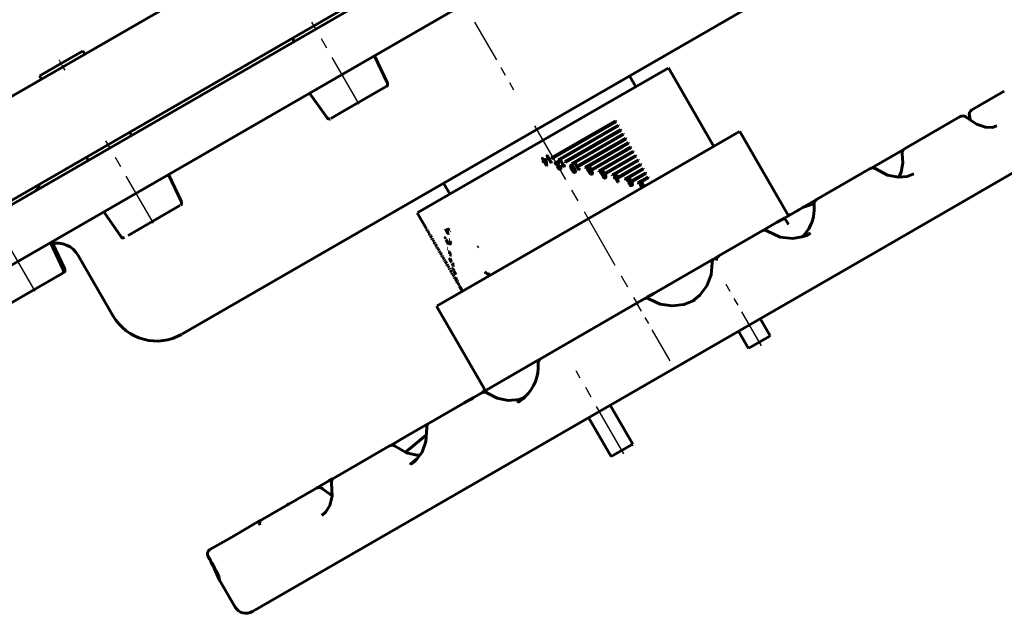
# Model space of a CAD drawing. Units: millimetres. Extents: x 3254 to 10925, y -423 to 422.
# Drawn here: x 3594 to 3988, y -422 to -184 of the extents above; entities that cross this region are included whole.
import ezdxf

# ---------------------------------------------------------------- set-up
doc = ezdxf.new("R2010")
doc.units = ezdxf.units.MM
for name, pattern in [('CENTER_per1_scale0.029528', [1.5, 0.9375, -0.1875, 0.1875, -0.1875]), ('CENTER_per1_scale0.452756', [23, 14.375, -2.875, 2.875, -2.875]), ('CENTER_per1_scale0.492126', [25, 15.625, -3.125, 3.125, -3.125]), ('CENTER_per1_scale0.551181', [28, 17.5, -3.5, 3.5, -3.5]), ('CENTER_per1_scale0.680850', [34.587156, 21.616972, -4.323394, 4.323394, -4.323394]), ('CENTER_per1_scale0.688976', [35, 21.875, -4.375, 4.375, -4.375]), ('CENTER_per2_scale0.780512', [39.65, 24.78125, -4.95625, 4.95625, -4.95625])]:
    doc.linetypes.add(name, pattern=pattern)

# ---------------------------------------------------------------- blocks, each defined once
blk = doc.blocks.new('Проекция_1')
at = {"color": 7, "linetype": 'Continuous', "lineweight": 60}
for p, q in [((167.71, -28.77), (-202.19, -242.33)), ((218.52, -41.01), (-188.52, -276.01)), ((197.28, -146.23), (54.4, -228.71)), ((14.54, -160.51), (-187.71, -277.28)), ((25.06, -178.68), (-172.88, -292.96)), ((-42.46, -191.69), (-41.71, -192.99)), ((-126.45, -196.87), (-142.46, -206.12)), ((-125.55, -198.09), (-126.3, -196.79)), ((-4.44, -209.67), (-9.56, -198.67)), ((107.87, -203.62), (82.86, -218.06)), ((126.13, -234.99), (107.98, -203.56)), ((-143.62, -206.79), (-142.87, -208.09)), ((-142.46, -206.12), (-143.55, -206.75)), ((94.92, -211.1), (92.49, -206.72)), ((-4.94, -211.01), (-21.66, -220.67)), ((-35.54, -213.67), (-28.59, -223.61)), ((229.38, -220.41), (242.4, -212.9)), ((82.86, -218.06), (7.74, -261.43)), ((-21.66, -220.67), (-27.08, -223.79)), ((212.37, -230.23), (224.79, -223.07)), ((86.85, -224.76), (61.1, -239.63)), ((87.05, -225.11), (61.3, -239.97)), ((87.85, -226.49), (63.84, -240.36)), ((88.03, -226.8), (64.01, -240.66)), ((88.85, -228.23), (66.58, -241.09)), ((87.05, -225.11), (86.85, -224.76)), ((88.03, -226.8), (87.85, -226.49)), ((89.05, -228.57), (88.85, -228.23)), ((279.09, -226.35), (194.84, -275)), ((-106.8, -230.56), (-107.55, -229.27)), ((54.4, -228.71), (-86.74, -310.2)), ((89.05, -228.57), (66.78, -241.43)), ((89.85, -229.96), (69.31, -241.82)), ((90.03, -230.26), (69.48, -242.12)), ((90.85, -231.69), (72.04, -242.55)), ((91.05, -232.04), (72.24, -242.9)), ((90.03, -230.26), (89.85, -229.96)), ((91.05, -232.04), (90.85, -231.69)), ((136.39, -229.07), (106.21, -246.49)), ((155.52, -261.9), (136.52, -228.99)), ((202.47, -235.95), (212.37, -230.23)), ((91.85, -233.42), (74.76, -243.29)), ((92.05, -233.77), (74.96, -243.64)), ((92.85, -235.15), (77.47, -244.04)), ((93.05, -235.5), (77.67, -244.38)), ((92.05, -233.77), (91.85, -233.42)), ((93.05, -235.5), (92.85, -235.15)), ((189.36, -243.52), (201.87, -236.3)), ((-124.87, -239.27), (-124.12, -240.56)), ((57.57, -239.81), (57.59, -239.81)), ((57.66, -239.86), (57.67, -239.85)), ((57.75, -239.92), (57.66, -239.86)), ((57.66, -240), (58.11, -240.78)), ((57.67, -239.85), (57.76, -239.91)), ((57.75, -239.92), (57.76, -239.91)), ((57.8, -239.97), (57.75, -239.92)), ((57.76, -239.91), (57.81, -239.96)), ((57.81, -239.96), (57.8, -239.97)), ((57.95, -240.23), (57.96, -240.22)), ((58.22, -240.68), (57.95, -240.23)), ((57.96, -240.22), (58.23, -240.68)), ((58.81, -240.29), (58.22, -240.68)), ((58.82, -240.2), (58.81, -240.29)), ((58.82, -240.2), (58.83, -240.2)), ((58.87, -240.18), (58.87, -240.18)), ((59.04, -240.3), (58.87, -240.18)), ((58.87, -240.18), (59.05, -240.3)), ((59.04, -240.3), (59.05, -240.3)), ((59.43, -238.72), (59.43, -238.72)), ((59.49, -238.75), (59.49, -238.75)), ((59.54, -238.8), (59.49, -238.75)), ((59.49, -238.75), (59.55, -238.8)), ((59.54, -238.8), (59.55, -238.8)), ((59.68, -238.93), (59.54, -238.8)), ((59.55, -238.8), (59.69, -238.92)), ((59.68, -238.93), (59.69, -238.92)), ((59.71, -239.34), (61.05, -241.66)), ((60, -239.56), (60.01, -239.55)), ((60.99, -241.27), (60, -239.56)), ((60.01, -239.55), (60.99, -241.26)), ((61.3, -239.97), (61.1, -239.63)), ((64.68, -240.31), (64.68, -240.31)), ((93.85, -236.89), (80.16, -244.79)), ((94.05, -237.23), (80.36, -245.13)), ((94.85, -238.62), (82.85, -245.55)), ((95.05, -238.96), (83.05, -245.89)), ((94.05, -237.23), (93.85, -236.89)), ((95.05, -238.96), (94.85, -238.62)), ((58.11, -240.78), (57.82, -240.99)), ((57.84, -241.07), (58.04, -241.13)), ((58.04, -241.13), (58.05, -241.08)), ((58.04, -241.13), (58.05, -241.12)), ((58.05, -241.08), (58.1, -241.01)), ((58.05, -241.08), (58.06, -241.08)), ((58.06, -241.08), (58.05, -241.12)), ((58.11, -241.01), (58.06, -241.08)), ((58.1, -241.01), (58.15, -240.95)), ((58.1, -241.01), (58.11, -241.01)), ((58.16, -240.94), (58.11, -241.01)), ((58.15, -240.95), (58.16, -240.94)), ((58.19, -240.92), (58.2, -240.91)), ((58.19, -240.92), (59.23, -242.71)), ((58.3, -240.83), (58.89, -240.44)), ((58.31, -240.83), (58.3, -240.83)), ((59.13, -242.28), (58.3, -240.83)), ((58.9, -240.44), (58.31, -240.83)), ((58.31, -240.83), (59.14, -242.27)), ((58.89, -240.44), (59.13, -242.28)), ((59.03, -240.45), (59.07, -240.4)), ((59.03, -240.45), (59.04, -240.45)), ((59.32, -242.66), (59.03, -240.45)), ((59.07, -240.39), (59.04, -240.45)), ((59.04, -240.45), (59.33, -242.65)), ((59.07, -240.4), (59.1, -240.37)), ((59.1, -240.37), (59.07, -240.39)), ((59.07, -240.4), (59.07, -240.39)), ((59.1, -240.37), (59.1, -240.37)), ((59.32, -242.66), (59.23, -242.71)), ((59.33, -242.65), (59.32, -242.66)), ((61.1, -240.94), (60.99, -241.27)), ((61.09, -241.64), (61.05, -241.66)), ((61.09, -241.51), (61.16, -241)), ((61.16, -241), (61.09, -241.51)), ((61.09, -241.51), (61.09, -241.51)), ((61.09, -241.64), (61.09, -241.51)), ((61.09, -241.51), (61.1, -241.63)), ((61.1, -241.63), (61.09, -241.64)), ((61.1, -240.94), (61.1, -240.94)), ((61.16, -241), (61.1, -240.94)), ((61.1, -240.94), (61.16, -241)), ((61.16, -241), (61.16, -241)), ((62.75, -241.81), (63.11, -242.37)), ((63.67, -241.08), (62.81, -241.6)), ((62.81, -241.6), (63.66, -241.08)), ((62.81, -241.6), (62.81, -241.6)), ((62.94, -241.75), (63.71, -241.27)), ((63.71, -241.27), (62.94, -241.75)), ((62.94, -241.75), (62.94, -241.75)), ((62.97, -241.95), (62.97, -241.95)), ((63.17, -242.34), (62.97, -241.95)), ((62.97, -241.95), (63.17, -242.34)), ((63.17, -242.34), (63.11, -242.37)), ((63.17, -242.34), (63.17, -242.34)), ((63.67, -241.08), (63.66, -241.08)), ((63.83, -242.36), (63.69, -242.62)), ((63.69, -242.62), (63.82, -242.36)), ((63.69, -242.62), (63.69, -242.62)), ((63.7, -243.33), (63.7, -243.33)), ((63.71, -241.27), (63.71, -241.27)), ((63.71, -241.27), (63.81, -241.46)), ((63.8, -241.46), (63.71, -241.27)), ((63.81, -241.46), (63.8, -241.46)), ((63.83, -242.36), (63.82, -242.36)), ((63.84, -240.36), (63.84, -240.36)), ((64.01, -240.66), (63.84, -240.36)), ((64.01, -240.66), (63.84, -240.36)), ((63.85, -242.7), (63.96, -242.49)), ((63.85, -242.7), (63.85, -242.71)), ((64.01, -240.66), (64.01, -240.66)), ((64.12, -243.73), (64.12, -243.73)), ((64.65, -242.7), (64.59, -242.74)), ((64.59, -242.74), (64.59, -242.74)), ((64.59, -242.74), (64.67, -242.88)), ((64.67, -242.88), (64.59, -242.74)), ((64.89, -243.1), (64.65, -242.7)), ((64.67, -242.88), (64.67, -242.88)), ((64.68, -243.92), (64.68, -243.92)), ((64.8, -240.38), (64.74, -240.34)), ((64.79, -244.09), (64.79, -244.09)), ((64.93, -240.51), (64.8, -240.38)), ((64.97, -240.93), (64.96, -240.93)), ((66.29, -243.25), (64.96, -240.93)), ((64.97, -240.93), (66.3, -243.25)), ((66.24, -242.85), (65.26, -241.14)), ((66.23, -242.86), (66.35, -242.53)), ((66.35, -242.53), (66.24, -242.85)), ((66.3, -243.25), (66.29, -243.25)), ((66.35, -243.22), (66.3, -243.25)), ((66.34, -243.09), (66.41, -242.59)), ((66.35, -243.22), (66.34, -243.09)), ((66.35, -242.53), (66.35, -242.53)), ((66.41, -242.59), (66.35, -242.53)), ((66.58, -241.09), (66.57, -241.09)), ((66.77, -241.44), (66.57, -241.09)), ((66.78, -241.43), (66.58, -241.09)), ((66.77, -241.44), (66.78, -241.43)), ((69.09, -242.51), (69.07, -242.52)), ((69.17, -242.67), (69.16, -242.68)), ((69.26, -244.21), (69.28, -244.21)), ((69.31, -241.82), (69.29, -241.83)), ((69.47, -242.13), (69.29, -241.83)), ((69.48, -242.12), (69.31, -241.82)), ((69.47, -242.13), (69.48, -242.12)), ((70.29, -243.74), (70.3, -243.73)), ((70.42, -243.67), (70.41, -243.68)), ((70.57, -241.53), (70.55, -241.54)), ((70.58, -241.52), (70.56, -241.53)), ((70.69, -241.6), (70.64, -241.55)), ((70.83, -241.73), (70.69, -241.6)), ((70.86, -242.14), (70.85, -242.16)), ((72.18, -244.47), (70.85, -242.16)), ((70.86, -242.14), (72.2, -244.46)), ((72.14, -244.07), (71.15, -242.36)), ((72.04, -242.55), (72.01, -242.56)), ((72.21, -242.91), (72.01, -242.56)), ((72.24, -242.9), (72.04, -242.55)), ((72.12, -244.08), (72.23, -243.75)), ((72.25, -243.74), (72.14, -244.07)), ((72.21, -242.91), (72.24, -242.9)), ((72.25, -243.74), (72.23, -243.75)), ((72.24, -244.31), (72.31, -243.8)), ((72.31, -243.8), (72.25, -243.74)), ((74.76, -243.29), (74.73, -243.31)), ((74.93, -243.65), (74.73, -243.31)), ((74.96, -243.64), (74.76, -243.29)), ((74.93, -243.65), (74.96, -243.64)), ((75.59, -244.13), (75.56, -244.15)), ((75.78, -243.28), (75.75, -243.3)), ((75.83, -243.46), (75.87, -243.45)), ((76.48, -243.63), (76.51, -243.61)), ((77.47, -244.04), (77.43, -244.06)), ((77.63, -244.4), (77.43, -244.06)), ((77.67, -244.38), (77.47, -244.04)), ((95.85, -240.35), (85.52, -246.31)), ((96.03, -240.65), (85.69, -246.62)), ((96.85, -242.08), (88.17, -247.09)), ((97.05, -242.43), (88.37, -247.44)), ((97.85, -243.81), (90.8, -247.88)), ((98.05, -244.16), (91, -248.23)), ((96.03, -240.65), (95.85, -240.35)), ((97.05, -242.43), (96.85, -242.08)), ((98.05, -244.16), (97.85, -243.81)), ((173.28, -252.8), (188.76, -243.87)), ((-86.84, -257.25), (-91.97, -246.25)), ((106.21, -246.49), (15.54, -298.84)), ((70.62, -245.37), (70.6, -245.38)), ((72.2, -244.46), (72.18, -244.47)), ((72.24, -244.43), (72.2, -244.46)), ((72.24, -244.43), (72.24, -244.31)), ((76.46, -245.09), (76.49, -245.02)), ((76.49, -245.07), (76.46, -245.09)), ((76.52, -245.01), (76.49, -245.02)), ((76.52, -245.01), (76.49, -245.07)), ((76.59, -245.65), (76.56, -245.67)), ((76.68, -244.81), (76.65, -244.83)), ((76.78, -244.95), (76.75, -244.97)), ((76.96, -244.75), (76.99, -244.68)), ((77.31, -245.9), (77.35, -245.88)), ((77.33, -245.19), (77.36, -245.17)), ((77.42, -246.05), (77.39, -246.07)), ((77.63, -244.4), (77.67, -244.38)), ((80.16, -244.79), (80.13, -244.81)), ((80.33, -245.16), (80.13, -244.81)), ((80.36, -245.13), (80.16, -244.79)), ((80.33, -245.16), (80.36, -245.13)), ((81.05, -245.73), (81.01, -245.76)), ((81.08, -244.82), (81.04, -244.84)), ((81.21, -244.96), (81.17, -244.98)), ((81.85, -247.02), (81.81, -247.05)), ((81.89, -247.19), (81.81, -247.05)), ((81.91, -246.99), (81.85, -247.02)), ((81.85, -247.02), (81.93, -247.16)), ((81.93, -247.16), (81.89, -247.19)), ((82, -245.5), (82.04, -245.48)), ((82.06, -246.45), (82.1, -246.43)), ((82.2, -246.58), (82.15, -246.61)), ((82.41, -246.1), (82.32, -245.93)), ((82.36, -245.9), (82.46, -246.07)), ((82.46, -246.07), (82.41, -246.1)), ((82.7, -247.63), (82.75, -247.6)), ((82.85, -245.55), (82.8, -245.57)), ((83, -245.92), (82.8, -245.57)), ((83.05, -245.89), (82.85, -245.55)), ((83, -245.92), (83.05, -245.89)), ((85.52, -246.31), (85.47, -246.34)), ((85.64, -246.65), (85.47, -246.34)), ((85.69, -246.62), (85.52, -246.31)), ((85.64, -246.65), (85.69, -246.62)), ((86.21, -246.39), (86.16, -246.42)), ((86.22, -246.37), (86.17, -246.4)), ((86.3, -246.55), (86.25, -246.58)), ((86.7, -247.36), (86.25, -246.58)), ((86.39, -246.48), (86.3, -246.42)), ((86.3, -246.55), (86.75, -247.33)), ((86.44, -246.52), (86.39, -246.48)), ((86.43, -247.57), (86.7, -247.36)), ((86.48, -247.54), (86.43, -247.57)), ((86.5, -247.62), (86.45, -247.65)), ((86.64, -247.71), (86.45, -247.65)), ((86.75, -247.33), (86.48, -247.54)), ((86.5, -247.62), (86.69, -247.68)), ((86.86, -247.24), (86.59, -246.78)), ((86.69, -247.68), (86.64, -247.71)), ((86.69, -247.68), (86.71, -247.63)), ((86.75, -247.33), (86.7, -247.36)), ((86.71, -247.63), (86.75, -247.57)), ((86.8, -247.51), (86.74, -247.54)), ((86.75, -247.57), (86.8, -247.51)), ((87.82, -249.3), (86.78, -247.5)), ((86.8, -247.27), (87.37, -246.9)), ((86.83, -247.47), (87.87, -249.27)), ((87.42, -246.87), (86.86, -247.24)), ((86.94, -247.39), (87.5, -247.02)), ((87.77, -248.84), (86.94, -247.39)), ((87.43, -246.78), (87.37, -246.81)), ((87.37, -246.9), (87.37, -246.81)), ((87.42, -246.87), (87.37, -246.9)), ((87.47, -246.76), (87.42, -246.79)), ((87.43, -246.78), (87.42, -246.87)), ((87.72, -248.87), (87.45, -247.05)), ((87.65, -246.88), (87.47, -246.76)), ((87.5, -247.02), (87.77, -248.84)), ((87.64, -247.03), (87.67, -246.98)), ((87.96, -249.22), (87.64, -247.03)), ((87.67, -246.98), (87.7, -246.95)), ((88.17, -247.09), (88.11, -247.13)), ((88.31, -247.47), (88.11, -247.13)), ((88.37, -247.44), (88.17, -247.09)), ((88.31, -247.47), (88.37, -247.44)), ((90.8, -247.88), (90.74, -247.92)), ((90.94, -248.27), (90.74, -247.92)), ((91, -248.23), (90.8, -247.88)), ((91.46, -248.15), (91.4, -248.19)), ((91.42, -248.18), (92.21, -247.69)), ((91.48, -248.14), (91.42, -248.18)), ((92.27, -247.65), (91.48, -248.14)), ((91.61, -248.29), (92.32, -247.85)), ((92.27, -247.65), (92.21, -247.69)), ((92.35, -248.07), (92.26, -247.89)), ((92.32, -247.85), (92.42, -248.04)), ((92.42, -248.04), (92.35, -248.07)), ((92.56, -248.02), (92.49, -248.06)), ((98.85, -245.55), (93.41, -248.69)), ((99.05, -245.89), (93.61, -249.03)), ((99.85, -247.28), (96, -249.5)), ((100.05, -247.62), (96.2, -249.85)), ((99.05, -245.89), (98.85, -245.55)), ((100.05, -247.62), (99.85, -247.28)), ((18.01, -249.73), (20.58, -254.02)), ((87.87, -249.27), (87.82, -249.3)), ((87.96, -249.22), (87.87, -249.27)), ((90.94, -248.27), (91, -248.23)), ((91.43, -248.34), (91.37, -248.38)), ((91.72, -248.94), (91.37, -248.38)), ((91.43, -248.34), (91.79, -248.91)), ((91.84, -248.87), (91.64, -248.49)), ((91.79, -248.91), (91.72, -248.94)), ((91.84, -248.87), (91.79, -248.91)), ((92.28, -249.21), (92.4, -248.96)), ((92.35, -249.17), (92.28, -249.21)), ((92.38, -249.87), (92.32, -249.91)), ((92.47, -248.92), (92.35, -249.17)), ((92.47, -248.92), (92.4, -248.96)), ((92.5, -249.26), (92.6, -249.05)), ((93.2, -249.31), (93.13, -249.35)), ((93.21, -249.5), (93.13, -249.35)), ((93.26, -249.28), (93.2, -249.31)), ((93.2, -249.31), (93.28, -249.46)), ((93.28, -249.46), (93.21, -249.5)), ((93.25, -250.51), (93.32, -250.47)), ((93.49, -249.68), (93.26, -249.28)), ((93.41, -248.69), (93.34, -248.72)), ((93.54, -249.07), (93.34, -248.72)), ((93.43, -250.65), (93.37, -250.69)), ((93.61, -249.03), (93.41, -248.69)), ((93.54, -249.07), (93.61, -249.03)), ((96, -249.5), (95.93, -249.54)), ((96.13, -249.89), (95.93, -249.54)), ((96.2, -249.85), (96, -249.5)), ((96.13, -249.89), (96.2, -249.85)), ((96.83, -249.58), (96.91, -249.54)), ((97.01, -249.69), (96.93, -249.73)), ((97.22, -251.29), (97.3, -251.25)), ((98.15, -250.63), (98.23, -250.59)), ((98.68, -250.72), (98.48, -250.38)), ((98.76, -250.68), (98.56, -250.33)), ((101.05, -249.36), (100.85, -249.01)), ((162.68, -258.92), (167.83, -255.95)), ((167.25, -256.28), (173.28, -252.8)), ((-87.44, -258.65), (-108.17, -270.62)), ((161.84, -259.41), (154.45, -263.68)), ((-117.95, -261.25), (-110.99, -271.19)), ((7.52, -261.56), (11.25, -268.01)), ((151.58, -265.33), (154.45, -263.68)), ((159.79, -260.59), (160, -260.47)), ((146.1, -268.5), (149.43, -266.57)), ((149.43, -266.57), (151.58, -265.33)), ((11.42, -268.31), (11.25, -268.41)), ((11.45, -268.76), (11.25, -268.41)), ((11.42, -268.31), (11.62, -268.66)), ((11.45, -268.76), (11.62, -268.66)), ((11.79, -268.96), (12.25, -269.74)), ((12.42, -270.04), (12.25, -270.14)), ((12.25, -270.14), (12.42, -270.45)), ((12.42, -270.04), (12.6, -270.35)), ((12.6, -270.35), (12.42, -270.45)), ((12.77, -270.64), (13.25, -271.48)), ((13.42, -271.78), (13.25, -271.88)), ((13.42, -271.78), (13.62, -272.12)), ((18.6, -271.53), (18.76, -271.44)), ((18.62, -271.59), (18.78, -271.5)), ((18.64, -271.65), (18.62, -271.59)), ((18.64, -271.65), (18.8, -271.56)), ((18.72, -271.82), (18.64, -271.65)), ((18.72, -271.82), (18.87, -271.72)), ((19.76, -269.69), (18.77, -267.98)), ((19.9, -269.91), (19.57, -269.63)), ((19.93, -268.06), (19.78, -268)), ((20.06, -268.98), (19.83, -268.58)), ((19.9, -269.91), (20.05, -269.82)), ((19.98, -269.99), (19.9, -269.91)), ((19.93, -268.06), (20.08, -267.97)), ((19.95, -268.7), (20.1, -268.61)), ((20.13, -269.9), (19.98, -269.99)), ((20.06, -268.98), (20.21, -268.9)), ((20.56, -268.88), (20.71, -268.79)), ((128.15, -278.86), (145.5, -268.84)), ((-134.09, -284.53), (-139.22, -273.53)), ((-133.52, -284.2), (-138.38, -273.79)), ((194.84, -275), (-58.38, -421.2)), ((13.45, -272.22), (13.25, -271.88)), ((13.45, -272.22), (13.62, -272.12)), ((13.79, -272.42), (14.25, -273.21)), ((14.42, -273.51), (14.25, -273.61)), ((14.25, -273.61), (14.42, -273.91)), ((14.42, -273.51), (14.6, -273.81)), ((14.6, -273.81), (14.42, -273.91)), ((14.77, -274.11), (15.25, -274.94)), ((15.42, -275.24), (15.25, -275.34)), ((15.45, -275.69), (15.25, -275.34)), ((15.42, -275.24), (15.62, -275.59)), ((15.45, -275.69), (15.62, -275.59)), ((19.08, -272.42), (19.24, -272.33)), ((20.07, -274.13), (19.08, -272.42)), ((19.49, -275.78), (19.66, -275.68)), ((19.87, -273.98), (20.02, -273.89)), ((19.9, -274.06), (19.87, -273.98)), ((20.06, -273.97), (19.9, -274.06)), ((20.49, -272.37), (20.34, -272.46)), ((20.96, -274.04), (21.11, -273.95)), ((32.06, -275.1), (31.64, -275.34)), ((-128.1, -278.66), (-114.1, -302.91)), ((15.79, -275.88), (16.25, -276.67)), ((16.42, -276.97), (16.25, -277.07)), ((16.45, -277.42), (16.25, -277.07)), ((16.42, -276.97), (16.62, -277.32)), ((16.45, -277.42), (16.62, -277.32)), ((16.79, -277.62), (17.25, -278.41)), ((17.42, -278.7), (17.25, -278.8)), ((17.45, -279.15), (17.25, -278.8)), ((17.42, -278.7), (17.62, -279.05)), ((17.45, -279.15), (17.62, -279.05)), ((17.79, -279.35), (18.25, -280.14)), ((19.98, -276.69), (19.82, -276.78)), ((20.3, -277.41), (20.46, -277.32)), ((20.34, -277.44), (20.3, -277.41)), ((20.34, -277.44), (20.51, -277.35)), ((20.46, -277.47), (20.62, -277.37)), ((21.09, -278.57), (21.26, -278.48)), ((126.47, -279.83), (128.15, -278.86)), ((18.42, -280.44), (18.25, -280.54)), ((18.45, -280.88), (18.25, -280.54)), ((18.42, -280.44), (18.62, -280.78)), ((18.45, -280.88), (18.62, -280.78)), ((18.79, -281.08), (19.25, -281.87)), ((19.42, -282.17), (19.25, -282.27)), ((19.45, -282.61), (19.25, -282.27)), ((19.42, -282.17), (19.62, -282.51)), ((19.45, -282.61), (19.62, -282.51)), ((19.79, -282.81), (20.25, -283.6)), ((21.4, -280.91), (21.24, -281.01)), ((21.59, -283.68), (21.76, -283.58)), ((22.22, -282.55), (22.05, -282.64)), ((102.23, -293.82), (125.88, -280.17)), ((-134.5, -285.82), (-156.92, -298.76)), ((20.42, -283.9), (20.25, -284)), ((20.42, -284.3), (20.25, -284)), ((20.42, -283.9), (20.6, -284.2)), ((20.42, -284.3), (20.6, -284.2)), ((20.77, -284.5), (21.25, -285.33)), ((21.42, -285.63), (21.25, -285.73)), ((21.45, -286.08), (21.25, -285.73)), ((21.42, -285.63), (21.62, -285.98)), ((21.45, -286.08), (21.62, -285.98)), ((21.63, -283.76), (21.79, -283.66)), ((21.66, -283.84), (21.63, -283.76)), ((21.66, -283.84), (21.83, -283.75)), ((21.69, -283.91), (21.66, -283.84)), ((21.86, -283.81), (21.69, -283.91)), ((21.79, -286.28), (22.25, -287.07)), ((22.11, -284.63), (21.84, -284.16)), ((23.03, -286.22), (22.19, -284.77)), ((22.42, -287.36), (22.25, -287.46)), ((22.45, -287.81), (22.25, -287.46)), ((22.42, -287.36), (22.62, -287.71)), ((22.45, -287.81), (22.62, -287.71)), ((22.79, -288.01), (23.25, -288.8)), ((23.16, -287.81), (23.33, -287.71)), ((23.42, -289.1), (23.25, -289.2)), ((23.45, -289.54), (23.25, -289.2)), ((23.26, -287.96), (23.43, -287.86)), ((23.42, -289.1), (23.62, -289.44)), ((23.45, -289.54), (23.62, -289.44)), ((23.76, -288.94), (23.67, -288.84)), ((23.79, -289.74), (24.25, -290.53)), ((24.12, -289.74), (24.29, -289.64)), ((24.42, -290.83), (24.25, -290.93)), ((24.45, -291.27), (24.25, -290.93)), ((24.42, -290.83), (24.62, -291.17)), ((24.45, -291.27), (24.62, -291.17)), ((24.79, -291.18), (24.62, -291.28)), ((24.79, -291.47), (25.25, -292.26)), ((25.45, -293.01), (25.25, -292.66)), ((25.42, -292.56), (25.62, -292.91)), ((97.26, -296.69), (99.48, -295.41)), ((99.48, -295.41), (102.23, -293.82)), ((15.28, -298.99), (34.28, -331.9)), ((56.86, -320.02), (98.36, -296.06)), ((148.73, -310.86), (144.73, -303.93)), ((136.07, -308.93), (140.07, -315.86)), ((140.12, -315.83), (148.26, -311.13)), ((148.26, -311.13), (148.72, -310.86)), ((34.43, -332.97), (56.27, -320.36)), ((28.37, -336.47), (33.34, -333.6)), ((33.96, -333.24), (34.43, -332.97)), ((12.3, -345.75), (28.37, -336.47)), ((30.11, -335.46), (26.33, -337.65)), ((93.73, -354.16), (84.73, -338.57)), ((3, -351.11), (11.7, -346.09)), ((76.07, -343.57), (85.07, -359.16)), ((11.17, -350.41), (2.84, -357.43)), ((-2.95, -354.55), (3, -351.11)), ((85.12, -359.13), (93.26, -354.43)), ((93.26, -354.43), (93.72, -354.16)), ((-12.54, -360.09), (-3.54, -354.89)), ((-25.82, -367.76), (-12.54, -360.09)), ((-32.16, -371.42), (-27.88, -368.94)), ((-27.88, -368.94), (-26.42, -368.1)), ((-45.08, -378.88), (-32.76, -371.76)), ((-44.49, -378.53), (-43.76, -378.11)), ((-54.56, -384.34), (-45.08, -378.88)), ((-66.74, -391.38), (-55.15, -384.69)), ((-75.42, -396.39), (-66.74, -391.38)), ((-71.56, -408.59), (-65.31, -419.42))]:
    blk.add_line(p, q, dxfattribs=at)
at = {"color": 7, "linetype": 'CENTER_per1_scale0.680850', "lineweight": 25}
for p, q in [((-15.68, -218.08), (-34.64, -185.24)), ((-98.08, -265.66), (-117.04, -232.82)), ((-145.33, -292.94), (-164.29, -260.1))]:
    blk.add_line(p, q, dxfattribs=at)
at = {"color": 7, "linetype": 'CENTER_per1_scale0.551181', "lineweight": 25}
blk.add_line((30.42, -185.21), (46.08, -212.35), dxfattribs=at)
at = {"color": 7, "linetype": 'CENTER_per1_scale0.029528', "lineweight": 25}
blk.add_line((-133.38, -204.53), (-135.79, -200.35), dxfattribs=at)
at = {"color": 7, "linetype": 'CENTER_per2_scale0.780512', "lineweight": 25}
blk.add_line((54.42, -226.78), (95.73, -298.35), dxfattribs=at)
at = {"color": 7, "linetype": 'CENTER_per1_scale0.492126', "lineweight": 25}
blk.add_line((145.23, -314.8), (131.07, -290.26), dxfattribs=at)
at = {"color": 7, "linetype": 'CENTER_per1_scale0.452756', "lineweight": 25}
blk.add_line((108.73, -320.86), (95.57, -298.06), dxfattribs=at)
at = {"color": 7, "linetype": 'CENTER_per1_scale0.688976', "lineweight": 25}
blk.add_line((90.23, -358.1), (71.07, -324.9), dxfattribs=at)
at = {"color": 7, "lineweight": 60, "flags": 128}
for points in [[(239.37, -226.77), (237.56, -227.4), (234.86, -227.35), (231.28, -226.12), (227.09, -223.28)], [(228.45, -222.67), (228.74, -224.4)], [(57.57, -239.81), (57.57, -239.81), (57.56, -239.82), (57.56, -239.82), (57.56, -239.82), (57.56, -239.82), (57.56, -239.83), (57.6, -239.9), (57.66, -240)], [(57.66, -239.86), (57.62, -239.83), (57.6, -239.82), (57.59, -239.81), (57.57, -239.81)], [(57.59, -239.81), (57.6, -239.81), (57.61, -239.81), (57.63, -239.82), (57.67, -239.85)], [(57.95, -240.23), (57.89, -240.08), (57.86, -240.01), (57.8, -239.97)], [(57.81, -239.96), (57.87, -240.01), (57.89, -240.04), (57.9, -240.08), (57.96, -240.22)], [(58.87, -240.18), (58.85, -240.17), (58.84, -240.17), (58.83, -240.17), (58.83, -240.17), (58.83, -240.17), (58.83, -240.17), (58.82, -240.17), (58.82, -240.17), (58.82, -240.18), (58.82, -240.2)], [(58.83, -240.2), (58.83, -240.18), (58.83, -240.17), (58.83, -240.16), (58.84, -240.16), (58.84, -240.16), (58.84, -240.16), (58.86, -240.17), (58.87, -240.18)], [(59.1, -240.37), (59.09, -240.35), (59.08, -240.33), (59.04, -240.3)], [(59.05, -240.3), (59.09, -240.33), (59.1, -240.34), (59.1, -240.37)], [(59.43, -238.72), (59.42, -238.73), (59.42, -238.73), (59.42, -238.73), (59.42, -238.73), (59.42, -238.73), (59.42, -238.74), (59.43, -238.8), (59.54, -239.04), (59.71, -239.34)], [(59.49, -238.75), (59.46, -238.73), (59.45, -238.73), (59.43, -238.72)], [(59.43, -238.72), (59.45, -238.72), (59.47, -238.73), (59.49, -238.75)], [(60, -239.56), (59.84, -239.24), (59.79, -239.06), (59.78, -239.02), (59.77, -239.01), (59.75, -238.99), (59.68, -238.93)], [(59.69, -238.92), (59.75, -238.98), (59.77, -239), (59.78, -239.01), (59.79, -239.02), (59.84, -239.23), (60.01, -239.55)], [(64.96, -240.93), (64.79, -240.63), (64.71, -240.47), (64.68, -240.39), (64.67, -240.35), (64.66, -240.33), (64.66, -240.32), (64.66, -240.32), (64.67, -240.32), (64.67, -240.32), (64.68, -240.31)], [(64.68, -240.31), (64.68, -240.31), (64.67, -240.31), (64.67, -240.31), (64.67, -240.32), (64.67, -240.32), (64.67, -240.32), (64.69, -240.39), (64.8, -240.62), (64.97, -240.93)], [(64.74, -240.34), (64.71, -240.32), (64.7, -240.31), (64.68, -240.31)], [(201.49, -238.01), (201.74, -241.57), (201.16, -245.3), (200.17, -247.35)], [(57.82, -240.99), (57.8, -241.01), (57.8, -241.01), (57.79, -241.02), (57.79, -241.03), (57.8, -241.04), (57.8, -241.05), (57.81, -241.06), (57.84, -241.07)], [(62.81, -241.6), (62.75, -241.64), (62.72, -241.66), (62.71, -241.67), (62.7, -241.68), (62.7, -241.68), (62.69, -241.69), (62.7, -241.72), (62.72, -241.75), (62.75, -241.81)], [(62.97, -241.95), (62.92, -241.84), (62.91, -241.79), (62.91, -241.78), (62.92, -241.77), (62.94, -241.75)], [(62.94, -241.75), (62.92, -241.77), (62.91, -241.78), (62.91, -241.79), (62.93, -241.85), (62.97, -241.95)], [(63.69, -242.62), (63.63, -242.79), (63.62, -242.98), (63.7, -243.33)], [(63.95, -241.44), (63.84, -241.22), (63.77, -241.11), (63.75, -241.09), (63.73, -241.07), (63.71, -241.06), (63.69, -241.06), (63.67, -241.08)], [(63.7, -243.33), (64.12, -243.94), (64.26, -244.05), (64.43, -244.13), (64.61, -244.14), (64.79, -244.09)], [(64.09, -243.9), (63.7, -243.33)], [(63.77, -241.11), (63.75, -241.08), (63.74, -241.08)], [(64.12, -243.73), (63.83, -243.25), (63.77, -242.97), (63.79, -242.83), (63.85, -242.7)], [(63.85, -242.71), (63.79, -242.83), (63.77, -242.97), (63.83, -243.25), (64.12, -243.73)], [(63.82, -242.36), (63.91, -242.15), (63.93, -241.91), (63.89, -241.68), (63.8, -241.46)], [(63.81, -241.46), (63.89, -241.68), (63.93, -241.91), (63.91, -242.15), (63.83, -242.36)], [(63.96, -242.49), (64.08, -241.97), (64.05, -241.7), (63.95, -241.44)], [(64.68, -243.92), (64.52, -243.96), (64.44, -243.95), (64.37, -243.93), (64.12, -243.73)], [(64.12, -243.73), (64.37, -243.93), (64.44, -243.95), (64.52, -243.96), (64.68, -243.92)], [(64.67, -242.88), (64.87, -243.41), (64.88, -243.56), (64.85, -243.7), (64.79, -243.83), (64.74, -243.88), (64.68, -243.92)], [(64.68, -243.92), (64.74, -243.88), (64.78, -243.83), (64.85, -243.7), (64.87, -243.56), (64.87, -243.42), (64.67, -242.88)], [(64.79, -244.09), (64.9, -244), (64.98, -243.9), (65.02, -243.77), (65.03, -243.63), (64.99, -243.36), (64.89, -243.1)], [(65.26, -241.14), (65.09, -240.82), (65.04, -240.65), (65.03, -240.6), (65.03, -240.59), (65, -240.57), (64.93, -240.51)], [(69.26, -244.21), (68.94, -243.36), (68.88, -242.91), (68.89, -242.79), (68.92, -242.68), (68.98, -242.58), (69.07, -242.52)], [(69.09, -242.51), (69, -242.58), (68.93, -242.67), (68.9, -242.78), (68.95, -243.35), (69.28, -244.21)], [(69.63, -244.53), (69.17, -243.63), (69.04, -243.14), (69.04, -242.88), (69.08, -242.76), (69.12, -242.71), (69.17, -242.67)], [(70.42, -243.67), (69.89, -242.9), (69.53, -242.6), (69.32, -242.5), (69.2, -242.48), (69.09, -242.51)], [(70.29, -243.74), (69.83, -243.06), (69.53, -242.78), (69.36, -242.68), (69.25, -242.66), (69.2, -242.66), (69.16, -242.68)], [(69.17, -242.67), (69.22, -242.65), (69.27, -242.65), (69.37, -242.67), (69.55, -242.77), (69.84, -243.05), (70.3, -243.73)], [(70.6, -245.38), (70.49, -245.4), (70.37, -245.39), (70.16, -245.29), (69.81, -244.98), (69.26, -244.21)], [(69.28, -244.21), (69.82, -244.97), (70.17, -245.28), (70.38, -245.38), (70.5, -245.39), (70.62, -245.37)], [(70.52, -245.22), (70.59, -245.15), (70.63, -245.06), (70.65, -244.86), (70.59, -244.47), (70.29, -243.74)], [(70.3, -243.73), (70.61, -244.46), (70.67, -244.85), (70.65, -245.05), (70.6, -245.14), (70.53, -245.21)], [(70.41, -243.68), (70.74, -244.53), (70.79, -244.98), (70.75, -245.21), (70.69, -245.3), (70.6, -245.38)], [(70.62, -245.37), (70.7, -245.3), (70.77, -245.2), (70.8, -244.98), (70.76, -244.52), (70.42, -243.67)], [(70.85, -242.16), (70.68, -241.85), (70.6, -241.69), (70.56, -241.61), (70.55, -241.57), (70.55, -241.55), (70.55, -241.54), (70.55, -241.54), (70.55, -241.54), (70.56, -241.54), (70.56, -241.53)], [(70.58, -241.52), (70.58, -241.52), (70.57, -241.53), (70.57, -241.53), (70.57, -241.53), (70.57, -241.53), (70.57, -241.54), (70.58, -241.6), (70.7, -241.84), (70.86, -242.14)], [(70.64, -241.55), (70.61, -241.53), (70.6, -241.53), (70.58, -241.52)], [(71.15, -242.36), (70.99, -242.04), (70.94, -241.86), (70.93, -241.82), (70.93, -241.81), (70.9, -241.79), (70.83, -241.73)], [(75.56, -244.15), (75.49, -243.68), (75.52, -243.56), (75.57, -243.45), (75.65, -243.36), (75.75, -243.3)], [(75.78, -243.28), (75.68, -243.35), (75.6, -243.44), (75.55, -243.54), (75.52, -243.66), (75.59, -244.13)], [(76.49, -245.02), (76.18, -244.93), (75.91, -244.72), (75.56, -244.15)], [(75.59, -244.13), (75.94, -244.7), (76.2, -244.91), (76.52, -245.01)], [(75.85, -244.36), (75.69, -243.88), (75.68, -243.76), (75.7, -243.63), (75.77, -243.53), (75.87, -243.45)], [(76.87, -243.84), (76.67, -243.57), (76.42, -243.34), (76.27, -243.26), (76.11, -243.22), (75.94, -243.22), (75.78, -243.28)], [(76.48, -243.63), (76.18, -243.43), (76.09, -243.4), (76, -243.4), (75.91, -243.42), (75.83, -243.46)], [(75.87, -243.45), (75.95, -243.4), (76.03, -243.38), (76.12, -243.38), (76.21, -243.41), (76.51, -243.61)], [(76.65, -244.83), (76.77, -244.72), (76.85, -244.56), (76.86, -244.39), (76.83, -244.22), (76.69, -243.9), (76.48, -243.63)], [(76.51, -243.61), (76.72, -243.88), (76.86, -244.2), (76.89, -244.37), (76.88, -244.54), (76.81, -244.7), (76.68, -244.81)], [(76.99, -244.68), (77.03, -244.47), (77.02, -244.25), (76.87, -243.84)], [(190.94, -243.99), (190.95, -243.99), (191.01, -244.09), (191.01, -244.26)], [(206.22, -245.91), (203.6, -246.98), (200.07, -247.36), (195.73, -246.53), (190.98, -244.02)], [(70.53, -245.21), (70.46, -245.22), (70.39, -245.21), (70.25, -245.16), (70.01, -244.98), (69.63, -244.53)], [(76.68, -244.81), (76.56, -244.85), (76.43, -244.85), (76.31, -244.81), (76.2, -244.74), (75.85, -244.36)], [(76.56, -245.67), (76.46, -245.39), (76.44, -245.24), (76.44, -245.16), (76.46, -245.09)], [(76.49, -245.07), (76.47, -245.14), (76.49, -245.37), (76.59, -245.65)], [(77.39, -246.07), (77.27, -246.11), (77.15, -246.12), (77.02, -246.1), (76.91, -246.04), (76.71, -245.88), (76.56, -245.67)], [(76.59, -245.65), (76.74, -245.86), (76.93, -246.03), (77.05, -246.08), (77.17, -246.1), (77.3, -246.1), (77.42, -246.05)], [(76.87, -245.8), (76.72, -245.6), (76.63, -245.37), (76.6, -245.25), (76.61, -245.12), (76.64, -245.07), (76.68, -245.02), (76.78, -244.95)], [(77.33, -245.19), (77.22, -245.05), (77.08, -244.95), (76.99, -244.92), (76.95, -244.9), (76.91, -244.9), (76.83, -244.93), (76.75, -244.97)], [(76.78, -244.95), (76.86, -244.91), (76.94, -244.88), (77.03, -244.9), (77.11, -244.93), (77.25, -245.03), (77.36, -245.17)], [(77.35, -245.88), (77.23, -245.92), (77.1, -245.93), (77.04, -245.91), (76.98, -245.88), (76.87, -245.8)], [(77.6, -245.31), (77.36, -244.94), (77.18, -244.8), (77.08, -244.76), (76.96, -244.75)], [(77.31, -245.9), (77.39, -245.84), (77.42, -245.8), (77.44, -245.75), (77.47, -245.56), (77.42, -245.36), (77.33, -245.19)], [(77.36, -245.17), (77.46, -245.34), (77.5, -245.54), (77.47, -245.73), (77.45, -245.78), (77.42, -245.82), (77.35, -245.88)], [(77.42, -246.05), (77.57, -245.92), (77.62, -245.82), (77.64, -245.72), (77.65, -245.51), (77.6, -245.31)], [(81.01, -245.76), (80.87, -245.28), (80.86, -245.16), (80.89, -245.04), (80.96, -244.93), (81.04, -244.84)], [(81.08, -244.82), (81, -244.91), (80.93, -245.01), (80.91, -245.13), (80.91, -245.26), (81.05, -245.73)], [(82.15, -246.61), (82.07, -246.65), (81.97, -246.67), (81.78, -246.63), (81.6, -246.54), (81.45, -246.42), (81.01, -245.76)], [(81.05, -245.73), (81.49, -246.39), (81.64, -246.52), (81.82, -246.61), (82.01, -246.64), (82.11, -246.62), (82.2, -246.58)], [(81.5, -246.21), (81.14, -245.6), (81.08, -245.44), (81.06, -245.26), (81.1, -245.09), (81.15, -245.02), (81.21, -244.96)], [(82.59, -246.02), (81.99, -245.14), (81.58, -244.81), (81.45, -244.76), (81.32, -244.75), (81.2, -244.76), (81.08, -244.82)], [(82, -245.5), (81.65, -245.09), (81.42, -244.95), (81.36, -244.94), (81.29, -244.94), (81.23, -244.95), (81.17, -244.98)], [(81.21, -244.96), (81.27, -244.93), (81.33, -244.91), (81.4, -244.91), (81.47, -244.93), (81.7, -245.06), (82.04, -245.48)], [(82.1, -246.43), (82.02, -246.46), (81.94, -246.47), (81.85, -246.45), (81.77, -246.42), (81.5, -246.21)], [(82.7, -247.63), (82.59, -247.67), (82.52, -247.68), (82.46, -247.68), (82.34, -247.64), (82.23, -247.57), (81.89, -247.19)], [(82.46, -246.07), (82.72, -246.63), (82.81, -246.93), (82.81, -247.24), (82.79, -247.31), (82.75, -247.38), (82.69, -247.43), (82.62, -247.47), (82.55, -247.48), (82.47, -247.48), (82.33, -247.44), (81.91, -246.99)], [(81.93, -247.16), (82.27, -247.55), (82.38, -247.61), (82.5, -247.65), (82.56, -247.66), (82.63, -247.65), (82.75, -247.6)], [(82.06, -246.45), (82.14, -246.36), (82.19, -246.24), (82.2, -246.11), (82.19, -245.98), (82, -245.5)], [(82.04, -245.48), (82.23, -245.96), (82.25, -246.09), (82.23, -246.21), (82.18, -246.33), (82.1, -246.43)], [(82.2, -246.58), (82.33, -246.45), (82.39, -246.28), (82.36, -245.9)], [(82.77, -247.27), (82.77, -246.96), (82.68, -246.66), (82.41, -246.1)], [(82.75, -247.6), (82.83, -247.55), (82.91, -247.47), (82.95, -247.37), (82.97, -247.26), (82.93, -246.83), (82.59, -246.02)], [(86.25, -246.58), (86.19, -246.49), (86.17, -246.44), (86.16, -246.42), (86.15, -246.41), (86.15, -246.41), (86.16, -246.4), (86.16, -246.4), (86.16, -246.4), (86.17, -246.4)], [(86.22, -246.37), (86.21, -246.37), (86.21, -246.37), (86.21, -246.37), (86.21, -246.38), (86.21, -246.38), (86.21, -246.39), (86.25, -246.46), (86.3, -246.55)], [(86.3, -246.42), (86.26, -246.39), (86.24, -246.37), (86.23, -246.37), (86.22, -246.37)], [(86.45, -247.65), (86.42, -247.64), (86.41, -247.63), (86.41, -247.61), (86.4, -247.61), (86.4, -247.6), (86.4, -247.59), (86.41, -247.58), (86.43, -247.57)], [(86.59, -246.78), (86.53, -246.64), (86.5, -246.57), (86.44, -246.52)], [(86.48, -247.54), (86.46, -247.55), (86.46, -247.56), (86.45, -247.57), (86.46, -247.58), (86.46, -247.58), (86.46, -247.6), (86.48, -247.61), (86.5, -247.62)], [(87.47, -246.76), (87.45, -246.75), (87.44, -246.75), (87.44, -246.74), (87.44, -246.74), (87.44, -246.74), (87.43, -246.75), (87.43, -246.75), (87.43, -246.75), (87.43, -246.76), (87.43, -246.78)], [(87.7, -246.95), (87.69, -246.93), (87.68, -246.91), (87.65, -246.88)], [(91.37, -248.38), (91.33, -248.32), (91.32, -248.29), (91.31, -248.27), (91.31, -248.26), (91.31, -248.26), (91.32, -248.25), (91.36, -248.21), (91.42, -248.18)], [(91.48, -248.14), (91.42, -248.18), (91.4, -248.19), (91.38, -248.21), (91.38, -248.21), (91.38, -248.22), (91.37, -248.23), (91.38, -248.25), (91.4, -248.28), (91.43, -248.34)], [(92.56, -248.02), (92.44, -247.8), (92.38, -247.69), (92.35, -247.67), (92.33, -247.65), (92.32, -247.64), (92.3, -247.64), (92.27, -247.65)], [(92.4, -248.96), (92.48, -248.75), (92.49, -248.52), (92.44, -248.29), (92.35, -248.07)], [(92.42, -248.04), (92.51, -248.25), (92.55, -248.48), (92.54, -248.71), (92.47, -248.92)], [(92.6, -249.05), (92.7, -248.54), (92.65, -248.28), (92.56, -248.02)], [(91.64, -248.49), (91.6, -248.38), (91.58, -248.33), (91.59, -248.32), (91.59, -248.31), (91.61, -248.29)], [(92.32, -249.91), (92.22, -249.55), (92.23, -249.38), (92.28, -249.21)], [(92.35, -249.17), (92.29, -249.34), (92.29, -249.52), (92.38, -249.87)], [(93.37, -250.69), (93.2, -250.73), (93.03, -250.71), (92.87, -250.63), (92.73, -250.51), (92.32, -249.91)], [(92.38, -249.87), (92.79, -250.48), (92.93, -250.59), (93.09, -250.67), (93.26, -250.69), (93.43, -250.65)], [(92.79, -250.27), (92.5, -249.79), (92.44, -249.52), (92.45, -249.38), (92.5, -249.26)], [(93.32, -250.47), (93.18, -250.51), (93.1, -250.5), (93.03, -250.47), (92.79, -250.27)], [(93.25, -250.51), (93.31, -250.48), (93.36, -250.43), (93.41, -250.3), (93.43, -250.17), (93.42, -250.02), (93.21, -249.5)], [(93.28, -249.46), (93.48, -249.99), (93.5, -250.13), (93.48, -250.26), (93.42, -250.39), (93.38, -250.44), (93.32, -250.47)], [(93.43, -250.65), (93.53, -250.57), (93.61, -250.46), (93.64, -250.34), (93.65, -250.2), (93.6, -249.93), (93.49, -249.68)], [(97.22, -251.29), (96.82, -250.45), (96.72, -250), (96.73, -249.77), (96.77, -249.66), (96.83, -249.58)], [(97.3, -251.25), (96.9, -250.41), (96.8, -249.95), (96.8, -249.72), (96.84, -249.62), (96.91, -249.54)], [(96.83, -249.58), (96.93, -249.54), (97.04, -249.54), (97.14, -249.57), (97.59, -249.91), (98.15, -250.63)], [(96.91, -249.54), (97.01, -249.5), (97.11, -249.5), (97.22, -249.53), (97.32, -249.58), (97.66, -249.87), (98.23, -250.59)], [(97.4, -251.18), (97.04, -250.45), (96.93, -250.05), (96.92, -249.86), (96.95, -249.76), (96.98, -249.72), (97.01, -249.69)], [(96.93, -249.73), (96.99, -249.71), (97.04, -249.71), (97.16, -249.74), (97.37, -249.88), (97.72, -250.24), (98.27, -251.09)], [(97.01, -249.69), (97.06, -249.67), (97.12, -249.67), (97.24, -249.7), (97.45, -249.83), (97.8, -250.19), (98.34, -251.05)], [(162.02, -259.33), (162.52, -259.24)], [(155.99, -266.25), (155.5, -265.3), (155.02, -264.5), (154.63, -263.95), (154.38, -263.74)], [(164.31, -267.66), (164.18, -267.98), (161.67, -271.15)], [(18.62, -271.59), (18.61, -271.56), (18.61, -271.54), (18.6, -271.53)], [(20.27, -268.37), (20.11, -268.18), (20.02, -268.11), (19.93, -268.06)], [(147.6, -268.91), (147.61, -268.92), (147.62, -268.98)], [(161.53, -271.19), (157.59, -271.84), (152.74, -271.27), (147.62, -268.97)], [(161.37, -271.17), (164.88, -269.77)], [(20.96, -274.04), (20.91, -274.05), (20.84, -274.02), (20.7, -273.9), (20.43, -273.58), (20.42, -273.58)], [(20.5, -273.37), (20.58, -273.49), (20.86, -273.81), (21, -273.93), (21.06, -273.96), (21.11, -273.95)], [(20.87, -273.88), (20.88, -273.85), (20.88, -273.8), (20.86, -273.68), (20.76, -273.42), (20.51, -272.89)], [(20.48, -277.85), (20.45, -277.79), (20.37, -277.6), (20.35, -277.51), (20.34, -277.44)], [(20.75, -277.86), (20.67, -277.7), (20.61, -277.55), (20.59, -277.48), (20.58, -277.45), (20.58, -277.42), (20.6, -277.39), (20.62, -277.37)], [(21.09, -278.57), (21.01, -278.57), (20.96, -278.53), (20.9, -278.48), (20.78, -278.35), (20.66, -278.18)], [(20.53, -280), (20.51, -280.01), (20.51, -280.03), (20.51, -280.07), (20.52, -280.11), (20.6, -280.34), (20.85, -280.81)], [(21.01, -280.71), (20.77, -280.24), (20.69, -280.02), (20.67, -279.97), (20.67, -279.94), (20.68, -279.91), (20.69, -279.9)], [(21.17, -281.48), (20.72, -280.67)], [(21.24, -281.01), (20.88, -280.39), (20.79, -280.25), (20.76, -280.21)], [(22.05, -282.64), (22.02, -282.65), (21.98, -282.64), (21.93, -282.6), (21.87, -282.54), (21.63, -282.22), (21.61, -282.18)], [(21.95, -282.3), (21.68, -281.76)], [(125.48, -281.64), (125.08, -286.36), (123.42, -290.78), (120.63, -294.58), (117.65, -296.9)], [(100.42, -296.11), (104.76, -298.1), (109.46, -298.84), (114.18, -298.3), (118.58, -296.51)], [(35.45, -333.7), (35.34, -333.69)], [(50.7, -335.36), (48.43, -336.26), (43.94, -336.67), (39.48, -335.79), (35.34, -333.69)], [(29.32, -336.23), (28.85, -336.28), (28.37, -336.47)], [(47.66, -337.45), (47.66, -337.45), (50.74, -335.04)], [(11.33, -347.72), (11.01, -353.15), (9.42, -357.42), (7.19, -360.36)], [(8.69, -358.42), (7.38, -358.55), (3.2, -357.64), (-1.31, -355.05)], [(4.76, -362.22), (4.76, -362.22), (7.32, -360.13)], [(-26.79, -369.83), (-26.58, -374.97), (-27.52, -378.81), (-29.04, -381.31), (-30.71, -382.7)], [(-26.59, -374.9), (-30.38, -372.04)], [(-76.24, -398.74), (-76.23, -398.95), (-76.23, -398.95)], [(-76.14, -399.12), (-76.23, -398.95), (-76.24, -398.74)]]:
    blk.add_lwpolyline(points, dxfattribs=at)
at = {"color": 7, "linetype": 'Continuous', "lineweight": 60}
for centre, radius, start, end in [((-5.34, -210.09), 1, 300, 25), ((230.38, -222.14), 2, 120.3862, 195.139), ((-27.77, -223.04), 1, 215, 300), ((225.79, -224.8), 2, 90, 119.8251), ((225.79, -224.8), 2, 48.9065, 90), ((203.47, -237.69), 2, 120.1574, 189.2818), ((58.23, -241), 0.0918, 114.4613, 147.1578), ((58.24, -240.99), 0.0888, 113.9762, 147.7156), ((189.76, -245.6), 2, 90, 119.8113), ((189.76, -245.6), 2, 53.6544, 90), ((86.87, -247.55), 0.0843, 114.2557, 148.364), ((-146.83, -250.21), 3, 300, 359.4357), ((-87.75, -257.67), 1, 300, 25), ((162.61, -260.84), 1.63, 111.3354, 118.0642), ((163.58, -261.87), 3, 94.0758, 120), ((142.16, -192.11), 70.1, 286.8733, 289.522), ((150.56, -259.89), 15.79, 330.5098, 6.1516), ((33627.18, -96132.53), 101545.9, 109.2393431, 109.239754), ((168.25, -258.02), 2, 120.3878, 185.1274), ((154.45, -263.75), 0.0711, 92.5686, 170.2278), ((156.39, -261.4), 1, 210, 300), ((-110.17, -270.62), 1, 215, 300), ((146.5, -270.58), 2, 90, 119.9126), ((146.5, -270.58), 2, 56.543, 90), ((160.4, -263.83), 7.44, 278.7049, 307.0112), ((-136.76, -283.66), 10, 30, 103.1704), ((129.15, -280.58), 1.99, 120.0658, 182.7273), ((127.47, -281.55), 1.99, 120.0658, 182.7273), ((-135, -284.95), 1, 300, 25), ((-134.43, -284.62), 1, 300, 25), ((22.07, -283.53), 0.502, 198.0057, 207.8869), ((36.35, -284.17), 2, 210, 274.4785), ((26.75, -285.84), 4.23, 205.8155, 212.0909), ((40.7, -283.49), 17.87, 205.8397, 210.8629), ((99.36, -297.79), 2, 90, 119.9743), ((99.36, -297.79), 2, 57.5728, 90), ((-96.78, -292.91), 20, 210, 300), ((39.05, -322.9), 16.91, 313.5158, 3.397), ((57.86, -321.75), 2, 120.5728, 183.0646), ((34.34, -335.33), 2, 90, 119.8783), ((33.41, -332.4), 1, 300, 30), ((34.34, -335.33), 2, 55.6672, 90), ((44.54, -330.18), 7.91, 293.196, 320.9376), ((13.3, -347.48), 2, 120.1624, 185.4561), ((-2.54, -356.62), 2, 90, 119.7455), ((-2.54, -356.62), 2, 52.1549, 90), ((2.62, -356.92), 5.71, 292.0294, 323.0346), ((-24.82, -369.49), 2, 120.1695, 189.6789), ((-31.76, -373.49), 2, 90, 119.7891), ((-31.76, -373.49), 2, 46.4279, 90), ((-53.56, -386.08), 2, 120.4255, 195.8163), ((-74.42, -398.12), 2, 120.1101, 210.1094), ((209.64, -251.4), 321.6, 207.2636, 208.9365), ((-252.19, -490.2), 198.21, 24.3124, 27.3559), ((-69.82, -407.59), 2, 165, 210), ((-60.97, -416.92), 5, 210, 300)]:
    blk.add_arc(centre, radius, start, end, dxfattribs=at)

msp = doc.modelspace()

# ---------------------------------------------------------------- block references
msp.add_blockref('Проекция_1', (3745.9, 0))

doc.saveas('drawing.dxf')
